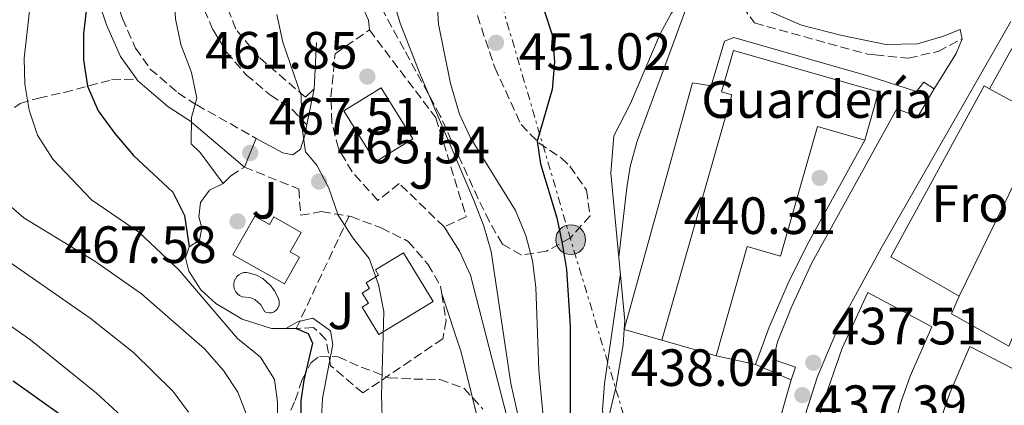
# Model space of a CAD drawing. Units: metres. Extents: x 576800 to 580245, y 4724231 to 4726583.
# Drawn here: x 578548 to 578736, y 4724990 to 4725064 of the extents above; entities that cross this region are included whole.
import ezdxf
from ezdxf.enums import TextEntityAlignment as Align

# ---------------------------------------------------------------- set-up
doc = ezdxf.new("R2010")
doc.units = ezdxf.units.M
doc.header["$MEASUREMENT"] = 0
doc.linetypes.add('DGN Style 3', pattern=[2.435890702152634, 1.739921930109024, -0.6959687720436097])
doc.linetypes.add('DGN Style 7', pattern=[3.4798438602180486, 1.565929737098122, -0.6959687720436097, 0.5219765790327072, -0.6959687720436097])
for name, color, linetype, lineweight in [('Camino', 7, 'DGN Style 3', 0), ('Cauce permanente', 151, 'Continuous', 13), ('construcción singular', 1, 'Continuous', 0), ('Cota de punto acotado terreno', 7, 'Continuous', 0), ('Curva de nivel directora', 30, 'Continuous', 30), ('Curva de nivel intermedia', 30, 'Continuous', 0), ('destino de construcciones', 7, 'Continuous', 0), ('Edificio', 1, 'Continuous', 13), ('Línea  de muro-pared o tapia', 1, 'Continuous', 13), ('Línea de asfalto', 7, 'Continuous', 13), ('Línea de bordillo', 7, 'Continuous', 13), ('Línea de muro de contención', 1, 'Continuous', 13), ('Línea de pavimento', 1, 'Continuous', 0), ('Línea de pista sin pavimentar', 7, 'Continuous', 0), ('Línea eléctrica', 6, 'DGN Style 7', 0), ('Margen derecho', 7, 'Continuous', 0), ('Piscina', 1, 'Continuous', 0), ('Poste tendido eléctrico', 7, 'Continuous', 0), ('Punto acotado terreno (símbolo)', 7, 'Continuous', 0), ('Senda', 7, 'DGN Style 3', 0), ('Seto', 92, 'DGN Style 3', 0), ('Zona ajardinada', 92, 'Continuous', 0), ('Zona arbolada', 92, 'DGN Style 3', 0)]:
    doc.layers.add(name, color=color, linetype=linetype, lineweight=lineweight)
doc.styles.add('Style-Arial', font='arial.ttf')

# ---------------------------------------------------------------- blocks, each defined once
blk = doc.blocks.new('5PATER')
at = {"layer": 'Cauce permanente', "linetype": 'Continuous', "lineweight": 0}
h = blk.add_hatch(color=51, dxfattribs=at)
edge = h.paths.add_edge_path()
edge.add_ellipse((0, 0), major_axis=(-0.1095731443231308, -0.1110710700762829), ratio=0.9994222409660317, start_angle=0, end_angle=360)
blk = doc.blocks.new('5PELE')
at = {"layer": 'construcción singular', "linetype": 'Continuous', "lineweight": 0}
h = blk.add_hatch(color=9, dxfattribs=at)
edge = h.paths.add_edge_path()
edge.add_arc((-2.000000476837158e-05, 0), 0.2850000000000001, 0, 360)
at = {"layer": 'construcción singular', "color": 252, "linetype": 'Continuous', "lineweight": 0}
blk.add_circle((-2.000000476837158e-05, 0), 0.2850000000000001, dxfattribs=at)

msp = doc.modelspace()

# ---------------------------------------------------------------- linework, layer by layer
at = {"layer": 'Camino', "color": 7, "linetype": 'DGN Style 3', "lineweight": 0}
for points in [[(578542.6099999994, 4725127.180000002, 475.7100000000065), (578551.2800000019, 4725121.540000002, 475.1000000000058), (578557.8299999987, 4725116.460000002, 474.7700000000041), (578563.1399999994, 4725111.26, 474.2400000000054), (578568.6799999982, 4725104.580000001, 473.3399999999967), (578573.2100000011, 4725097.779999999, 472.4700000000012), (578575.5200000001, 4725093.380000001, 471.7799999999988), (578581.4999999992, 4725070.670000002, 469.449999999997), (578582.3500000008, 4725067.990000002, 469.1000000000058), (578584.9999999995, 4725061.880000001, 468.1900000000023), (578587.5499999998, 4725057.640000001, 467.4600000000065), (578591.3099999973, 4725053.320000002, 466.6300000000047), (578595.9499999997, 4725049.380000002, 466.0299999999989), (578600.1400000006, 4725046.67, 465.5899999999966), (578602.9300000002, 4725043.720000002, 465.1699999999984)], [(578545.5399999997, 4725095.689999999, 480.8999999999942), (578548.6000000018, 4725098.33, 480.0399999999936), (578552.0199999994, 4725099.310000001, 479.6999999999971), (578555.379999999, 4725098.470000001, 479.6399999999994), (578558.6900000015, 4725095.660000001, 479.2100000000065), (578560.73, 4725091.140000002, 478.5800000000018), (578563.1900000009, 4725082.990000002, 477.2500000000001), (578564.940000001, 4725073.270000001, 475.679999999993), (578566.3799999983, 4725067.970000002, 474.6600000000035), (578567.6700000024, 4725064.050000001, 473.8600000000006), (578570.1800000003, 4725058.410000001, 472.7899999999936), (578572.9999999988, 4725054.41, 471.7599999999947), (578578.2899999995, 4725049.870000001, 470.5500000000029), (578581.859999999, 4725047.550000001, 469.8300000000018), (578593.2299999995, 4725041.16, 467.5099999999947)]]:
    msp.add_polyline3d(points, dxfattribs=at)
at = {"layer": 'Curva de nivel directora', "color": 30, "linetype": 'Continuous', "lineweight": 30, "flags": 128}
for points, elevation in [([(578636.659999999, 4725111.970000001), (578638.3899999991, 4725100.050000001), (578639.7100000001, 4725084.710000001), (578640.7299999993, 4725079.560000001), (578642.8999999998, 4725074.710000001), (578645.7699999998, 4725070.390000002), (578648.159999999, 4725066), (578649.8399999999, 4725060.760000001), (578650.249999999, 4725055.77), (578649.7799999996, 4725050.480000001), (578646.9499999998, 4725040.61), (578647.5600000002, 4725036.29), (578650.6800000003, 4725025.970000003), (578651.7399999998, 4725021.060000001), (578652.5600000002, 4725016.12), (578653.2499999986, 4725005.25), (578653.2399999996, 4724979.109999999)], 450), ([(578560.7700000001, 4725065.500000002), (578560.2599999983, 4725061.160000001), (578560.2099999991, 4725056.160000001), (578561.0199999983, 4725051.150000001), (578563.0599999991, 4725046.439999999), (578566.2399999996, 4725042.080000001), (578569.76, 4725037.890000001), (578577.2900000004, 4725030.869999999), (578579.5099999999, 4725026.390000001), (578580.4499999987, 4725020.4)], 475), ([(578600.8800000005, 4725004.789999999), (578603.1400000004, 4725003.859999999), (578603.9899999996, 4725002.010000002), (578602.3400000001, 4724994.939999999), (578601.75, 4724990.980000001), (578601.7999999991, 4724980.529999999)], 475), ([(578546.8000000003, 4724994.82), (578556.1199999988, 4724988.180000001)], 500.0000000000003)]:
    msp.add_lwpolyline(points, dxfattribs=dict(at, elevation=elevation))
at = {"layer": 'Curva de nivel intermedia', "color": 30, "linetype": 'Continuous', "lineweight": 0, "flags": 128}
for points, elevation in [([(578618.600000001, 4725180.789999997), (578612.860000001, 4725171.960000001), (578610.6399999993, 4725167.050000001), (578604.1799999997, 4725136.23), (578604.800000001, 4725130.960000001), (578606.3900000004, 4725125.500000001), (578608.4300000009, 4725120.930000001), (578614.7099999995, 4725112.670000001), (578617.5599999994, 4725108.02), (578619.8200000013, 4725103.130000001), (578626.3400000014, 4725083.32), (578627.1000000014, 4725078.369999999), (578628.0800000004, 4725062.96), (578630.3600000005, 4725051.61), (578632.0800000014, 4725045.779999998), (578634.1800000002, 4725041.25), (578642.8200000015, 4725027.4), (578644.7800000017, 4725022.579999999), (578646.0600000002, 4725017.74), (578646.6799999994, 4725012.710000001), (578647.2800000006, 4724996.859999999), (578648.2599999997, 4724986.05)], 455), ([(578544.9900000021, 4725139.41), (578554.3600000018, 4725133.199999998), (578562.4700000011, 4725126.279999998), (578570.110000001, 4725118.539999999), (578573.6000000001, 4725114.359999998), (578579.0000000002, 4725105.599999999), (578581.990000001, 4725095.350000001), (578584.13, 4725085.31), (578582.9900000001, 4725082.08), (578580.6299999999, 4725080.909999998), (578577.6300000001, 4725077.489999998), (578577.1699999997, 4725074.349999999), (578577.8200000001, 4725063.98), (578578.8200000015, 4725059.08), (578580.86, 4725053.730000001), (578581.9200000018, 4725048.829999999), (578580.8800000001, 4725045.140000002), (578580.7900000006, 4725040.13), (578582.5099999995, 4725038.449999999), (578586.9500000009, 4725032.52)], 470), ([(578547.3099999999, 4725097.930000001), (578549.9000000005, 4725095.369999998), (578552.7900000005, 4725091.289999999), (578553.4900000002, 4725087.300000002), (578552.7800000017, 4725082.349999998), (578550.5800000001, 4725071.779999998), (578548.8600000012, 4725056.51), (578549.0399999999, 4725051.509999999), (578549.8700000015, 4725046.569999999), (578551.4200000004, 4725041.76), (578554.3799999999, 4725037.15), (578561.7800000005, 4725029.430000001), (578570.7999999995, 4725023.25), (578578.4800000017, 4725016.02), (578589.650000001, 4725002.930000001), (578594.0499999998, 4724999.359999998), (578596.7499999999, 4724995.08), (578597.2900000007, 4724990.75), (578597.3400000001, 4724980.52)], 480), ([(578531.9600000009, 4725085.529999998), (578526.6700000003, 4725070.740000002), (578522.3300000017, 4725055.59), (578521.1500000015, 4725050.57), (578521.3400000016, 4725045.57), (578523.4000000001, 4725042.539999999), (578525.7400000005, 4725037.81), (578528.8000000004, 4725033.849999999), (578536.0500000013, 4725025.99), (578543.6599999998, 4725019.15), (578561.5300000003, 4725006.77), (578569.8000000003, 4725000.21), (578577.3399999996, 4724992.810000001), (578580.3300000002, 4724988.800000002)], 490.0000000000001), ([(578616.3800000014, 4725077.949999999), (578620.7600000001, 4725063.15), (578624.6300000015, 4725053.239999999), (578634.890000001, 4725029.17), (578636.7700000008, 4725024.350000001), (578638.1299999999, 4725019.539999999), (578641.9299999997, 4724994.329999999), (578644.1700000014, 4724984.140000001)], 460.0000000000001), ([(578676.1900000004, 4725068.11), (578666.0300000015, 4725040.65), (578664.7400000019, 4725035.800000001), (578664.0600000002, 4725031.720000002), (578662.5300000012, 4725018.539999999)], 445), ([(578597.2100000003, 4725064.810000001), (578598.3300000001, 4725059.539999999), (578601.8200000015, 4725049.359999999), (578601.930000001, 4725043.529999999), (578602.6799999998, 4725038.59), (578604.8400000012, 4725036.050000001), (578607.1500000001, 4725031.609999999), (578608.9100000014, 4725026.490000002), (578611.690000002, 4725022.140000002), (578614.8300000002, 4725018.17), (578616.6400000007, 4725013.199999998), (578617.6399999999, 4725008.06), (578617.2100000007, 4724992), (578617.4800000011, 4724981.850000001)], 465.0000000000001), ([(578544.9900000021, 4725029.279999998), (578548.8200000009, 4725025.99), (578562.3799999994, 4725017.689999999), (578571.3400000003, 4725011.460000002), (578583.3700000001, 4725000.939999999), (578586.9599999997, 4724996.819999998), (578589.7500000015, 4724992.67), (578591.6100000012, 4724987.710000001)], 485.0000000000001), ([(578662.8399999997, 4725015.269999998), (578659.82, 4724994.289999999), (578659.410000001, 4724989.289999999), (578660.03, 4724983.689999999), (578661.36, 4724976.689999999), (578661.0700000017, 4724968.62), (578661.2400000015, 4724963.630000001), (578662.2300000017, 4724955.2), (578665.0999999995, 4724945.990000002), (578668.230000001, 4724938.430000001), (578669.3100000005, 4724933.42), (578668.8500000001, 4724929.779999999), (578663.8900000004, 4724916.390000001), (578662.7999999995, 4724911.490000002), (578661.0899999995, 4724890.289999999), (578661.8899999998, 4724883.92)], 445), ([(578537.530000001, 4725011.430000001), (578550.1799999998, 4725002.57), (578562.7000000014, 4724992.429999999), (578570.6100000016, 4724985.189999999)], 495), ([(578598.9300000013, 4725004.81), (578601.1399999998, 4725006.119999999), (578604.040000001, 4725006.77), (578607.4500000019, 4725004.369999999), (578607.8699999999, 4725001.77), (578605.9100000019, 4724991.499999999), (578605.6300000002, 4724986.409999999)], 470)]:
    msp.add_lwpolyline(points, dxfattribs=dict(at, elevation=elevation))
at = {"layer": 'Edificio', "color": 1, "linetype": 'Continuous', "lineweight": 13, "elevation": 467.3399999999965, "flags": 128}
msp.add_lwpolyline([(578623.1699999999, 4725041.039999999), (578616.0300000003, 4725036.65), (578610.0099999999, 4725046.42), (578617.1500000004, 4725050.82), (578623.1699999999, 4725041.039999999)], close=True, dxfattribs=at)
at = {"layer": 'Edificio', "color": 51, "linetype": 'Continuous', "lineweight": 13, "elevation": 467.3399999999965, "flags": 128}
msp.add_lwpolyline([(578616.0300000003, 4725036.65), (578610.0099999999, 4725046.42), (578617.1500000004, 4725050.82), (578623.1699999999, 4725041.039999999), (578616.0300000003, 4725036.65)], dxfattribs=at)
at = {"layer": 'Edificio', "color": 51, "linetype": 'Continuous', "lineweight": 13, "extrusion": (0.02944799362692126, -0.008400024211451824, 0.9995310176600805), "elevation": -22204.85074511917, "flags": 128}
msp.add_lwpolyline([(4702551.556695667, 739273.7301343229), (4702551.552826155, 739271.117686233), (4702541.965057905, 739271.1176862329)], dxfattribs=at)
at = {"layer": 'Edificio', "color": 51, "linetype": 'Continuous', "lineweight": 13, "extrusion": (0.001439742274273317, -0.0007878851547355668, 0.9999986531886764), "elevation": -2440.440849820122, "flags": 128}
msp.add_lwpolyline([(578732.173551622, 4725050.1337813), (578742.8635693378, 4725044.283779485)], dxfattribs=at)
at = {"layer": 'Edificio', "color": 51, "linetype": 'Continuous', "lineweight": 13, "extrusion": (-0.1279320943175809, -0.2618343530307335, 0.9565961273267287), "elevation": -1310789.361718691, "flags": 128}
msp.add_lwpolyline([(-1554301.326292138, 4304296.850573014), (-1554301.326292137, 4304257.559792925)], dxfattribs=at)
at = {"layer": 'Edificio', "color": 51, "linetype": 'Continuous', "lineweight": 13, "extrusion": (0.032013616954065, -0.009151149410275375, 0.9994455386833188), "elevation": -24270.26661246977, "flags": 128}
msp.add_lwpolyline([(4702081.905342875, 741842.364755239), (4702081.905342875, 741853.1769058121)], dxfattribs=at)
at = {"layer": 'Edificio', "color": 1, "linetype": 'Continuous', "lineweight": 13}
for points in [[(578712.1699999999, 4725050.050000001, 443.9799999999959), (578709.54, 4725040.83, 443.9799999999959), (578700.5199999996, 4725043.41, 443.9799999999959), (578693.4600000001, 4725018.67, 443.9600000000065), (578687.0999999996, 4725020.480000001, 443.9199999999983), (578681.1500000004, 4724999.609999999, 443.4799999999959), (578670.7599999999, 4725002.58, 443.8399999999965), (578684.1299999999, 4725049.460000001, 444.1699999999983), (578682.1600000003, 4725050.02, 444.9199999999983), (578684.4299999997, 4725057.970000001, 444.9199999999983), (578709.6600000003, 4725050.77, 444.0599999999977)], [(578744.1100000005, 4725044.74, 449.1100000000006), (578727.6100000005, 4725010.970000001, 437.6600000000035), (578714.5099999999, 4725018.5, 449.1300000000047), (578732.3700000001, 4725051.17, 449.1300000000047), (578733.4199999999, 4725050.59, 449.1300000000047)], [(578727.6100000005, 4725010.970000001, 448.9400000000023), (578744.1100000005, 4725044.74, 449.1100000000006), (578745.9500000002, 4725048.100000001, 448.3000000000029), (578760.5, 4725045.220000001, 446.6600000000035), (578760.5099999999, 4725046.99, 443.9600000000065), (578764.25, 4725046.529999999, 443.8800000000047), (578763.8899999997, 4725045.869999999, 444.0399999999936), (578755.3499999996, 4725030.01, 447.7799999999989), (578753.8799999999, 4725023.180000001, 447.7799999999989), (578751.79, 4725016.5, 447.7799999999989), (578749.8300000001, 4725011.640000001, 447.7799999999989), (578745, 4725002.08, 447.7799999999989), (578738.5800000001, 4725004.869999999, 447.7799999999989), (578737.0899999999, 4725001.430000001, 448.7400000000052), (578726.0999999996, 4725007.59, 448.9400000000023)], [(578592.9600000001, 4725026.300000001, 471.1000000000058), (578595.7800000003, 4725024.710000001, 471.1900000000023), (578596.5899999999, 4725026.140000001, 471.1900000000023), (578601.8300000001, 4725023.189999999, 470.9600000000065), (578599.7300000004, 4725019.449999999, 470.9600000000065), (578601.5199999996, 4725018.439999999, 471.1000000000058), (578598.6699999999, 4725013.359999999, 471.1000000000058), (578588.7999999998, 4725018.91, 471.1000000000058)], [(578627.0300000003, 4725010, 468.9400000000023), (578616.6600000003, 4725003.689999999, 468.0099999999948), (578613.4900000002, 4725008.890000001, 468.4199999999983), (578614.7100000001, 4725009.630000001, 468.4400000000023), (578613.5099999999, 4725011.600000001, 468.5), (578614.9100000003, 4725012.449999999, 468.8399999999965), (578614.2300000004, 4725013.57, 468.8399999999965), (578616.6299999999, 4725015.039999999, 468.8600000000006), (578616.0499999998, 4725016, 469.2799999999989), (578621.4000000004, 4725019.26, 469.2799999999989)], [(578711.3899999997, 4724921.59, 453.3600000000006), (578697.5800000001, 4724921.42, 453.3600000000006), (578696.5599999996, 4724955.439999999, 453.6100000000006), (578697.0499999998, 4724967.109999999, 453.6100000000006), (578697.7300000004, 4724972.92, 453.6100000000006), (578699.9100000003, 4724984.390000001, 453.6100000000006), (578701.4199999999, 4724990.029999999, 453.6100000000006), (578705.2599999999, 4725001.07, 453.6100000000006), (578710.1500000004, 4725011.680000001, 453.6100000000006), (578722.3700000001, 4725005.130000001, 453.6100000000006), (578718.2100000001, 4724995.710000001, 453.6100000000006), (578716.4800000004, 4724990.859999999, 453.6100000000006), (578713.7300000004, 4724980.930000001, 453.6100000000006), (578711.9500000002, 4724970.789999999, 453.6100000000006), (578711.1500000004, 4724960.52, 453.6100000000006)], [(578733.7000000002, 4724922.27, 450.8999999999942), (578719.9900000002, 4724922.189999999, 451.6699999999983), (578718.9800000004, 4724954.460000001, 452.0500000000029), (578719.0599999996, 4724959.32, 452.0599999999977), (578719.9000000004, 4724968.99, 452.0500000000029), (578721.6100000005, 4724978.539999999, 452.0299999999989), (578724.1900000004, 4724987.9, 451.9799999999959), (578725.79, 4724992.480000001, 451.9499999999971), (578729.6200000001, 4725001.4, 451.8699999999953), (578741.9800000004, 4724995, 451.5299999999989), (578740.2100000001, 4724991.17, 451.5299999999989), (578737.2599999999, 4724983.289999999, 451.5299999999989), (578735.0899999999, 4724975.16, 451.5299999999989), (578733.7400000002, 4724966.850000001, 451.5200000000041), (578733.2199999997, 4724958.449999999, 451.5099999999948), (578733.54, 4724950.039999999, 451.5)]]:
    msp.add_polyline3d(points, close=True, dxfattribs=at)
at = {"layer": 'Edificio', "color": 51, "linetype": 'Continuous', "lineweight": 13}
for points in [[(578670.7599999999, 4725002.58, 443.8399999999965), (578684.1299999999, 4725049.460000001, 444.1699999999983), (578682.1600000003, 4725050.02, 444.9199999999983), (578684.4299999997, 4725057.970000001, 444.9199999999983), (578709.6600000003, 4725050.77, 444.0599999999977)], [(578727.6100000005, 4725010.970000001, 448.9400000000023), (578714.5099999999, 4725018.5, 449.1300000000047), (578732.3700000001, 4725051.17, 449.1300000000047), (578733.4199999999, 4725050.59, 449.1300000000047)], [(578763.8899999997, 4725045.869999999, 444.0399999999936), (578755.3499999996, 4725030.01, 447.7799999999989), (578753.8799999999, 4725023.180000001, 447.7799999999989), (578751.79, 4725016.5, 447.7799999999989), (578749.8300000001, 4725011.640000001, 447.7799999999989), (578745, 4725002.08, 447.7799999999989), (578738.5800000001, 4725004.869999999, 447.7799999999989), (578737.0899999999, 4725001.430000001, 448.7400000000052), (578726.0999999996, 4725007.59, 448.9400000000023), (578727.6100000005, 4725010.970000001, 448.9400000000023)], [(578709.54, 4725040.83, 443.9799999999959), (578700.5199999996, 4725043.41, 443.9799999999959), (578693.4600000001, 4725018.67, 443.9600000000065), (578687.0999999996, 4725020.480000001, 443.9199999999983), (578681.1500000004, 4724999.609999999, 443.4799999999959)], [(578595.7800000003, 4725024.710000001, 471.1900000000023), (578596.5899999999, 4725026.140000001, 471.1900000000023), (578601.8300000001, 4725023.189999999, 470.9600000000065), (578599.7300000004, 4725019.449999999, 470.9600000000065), (578601.5199999996, 4725018.439999999, 471.1000000000058), (578598.6699999999, 4725013.359999999, 471.1000000000058), (578588.7999999998, 4725018.91, 471.1000000000058), (578592.9600000001, 4725026.300000001, 471.1000000000058), (578595.7800000003, 4725024.710000001, 471.1900000000023)], [(578616.6600000003, 4725003.689999999, 468.0099999999948), (578613.4900000002, 4725008.890000001, 468.4199999999983), (578614.7100000001, 4725009.630000001, 468.4400000000023), (578613.5099999999, 4725011.600000001, 468.5), (578614.9100000003, 4725012.449999999, 468.8399999999965), (578614.2300000004, 4725013.57, 468.8399999999965), (578616.6299999999, 4725015.039999999, 468.8600000000006), (578616.0499999998, 4725016, 469.2799999999989), (578621.4000000004, 4725019.26, 469.2799999999989), (578627.0300000003, 4725010, 468.9400000000023), (578616.6600000003, 4725003.689999999, 468.0099999999948)], [(578697.5800000001, 4724921.42, 453.3600000000006), (578696.5599999996, 4724955.439999999, 453.6100000000006), (578697.0499999998, 4724967.109999999, 453.6100000000006), (578697.7300000004, 4724972.92, 453.6100000000006), (578699.9100000003, 4724984.390000001, 453.6100000000006), (578701.4199999999, 4724990.029999999, 453.6100000000006), (578705.2599999999, 4725001.07, 453.6100000000006), (578710.1500000004, 4725011.680000001, 453.6100000000006), (578722.3700000001, 4725005.130000001, 453.6100000000006), (578718.2100000001, 4724995.710000001, 453.6100000000006), (578716.4800000004, 4724990.859999999, 453.6100000000006), (578713.7300000004, 4724980.930000001, 453.6100000000006), (578711.9500000002, 4724970.789999999, 453.6100000000006), (578711.1500000004, 4724960.52, 453.6100000000006), (578711.3899999997, 4724921.59, 453.3600000000006), (578697.5800000001, 4724921.42, 453.3600000000006)], [(578719.9900000002, 4724922.189999999, 451.6699999999983), (578718.9800000004, 4724954.460000001, 452.0500000000029), (578719.0599999996, 4724959.32, 452.0599999999977), (578719.9000000004, 4724968.99, 452.0500000000029), (578721.6100000005, 4724978.539999999, 452.0299999999989), (578724.1900000004, 4724987.9, 451.9799999999959), (578725.79, 4724992.480000001, 451.9499999999971), (578729.6200000001, 4725001.4, 451.8699999999953), (578741.9800000004, 4724995, 451.5299999999989), (578740.2100000001, 4724991.17, 451.5299999999989), (578737.2599999999, 4724983.289999999, 451.5299999999989), (578735.0899999999, 4724975.16, 451.5299999999989), (578733.7400000002, 4724966.850000001, 451.5200000000041), (578733.2199999997, 4724958.449999999, 451.5099999999948), (578733.54, 4724950.039999999, 451.5), (578733.7000000002, 4724922.27, 450.8999999999942), (578719.9900000002, 4724922.189999999, 451.6699999999983)]]:
    msp.add_polyline3d(points, dxfattribs=at)
at = {"layer": 'Línea  de muro-pared o tapia', "color": 1, "linetype": 'Continuous', "lineweight": 13, "extrusion": (0.004136122357376937, 0.0796653132449367, 0.9968130869713895), "elevation": 379280.8990864974, "flags": 128}
msp.add_lwpolyline([(-332837.3759722578, -4733533.149640583), (-332837.3759722578, -4733524.249342835)], dxfattribs=at)
at = {"layer": 'Línea  de muro-pared o tapia', "color": 1, "linetype": 'Continuous', "lineweight": 13, "extrusion": (0.2978969592489796, 0.274981808206483, 0.9141347859181952), "elevation": 1472093.938758153, "flags": 128}
msp.add_lwpolyline([(3079527.676181899, -3318182.524436207), (3079527.676181899, -3318180.00846721)], dxfattribs=at)
at = {"layer": 'Línea de asfalto', "color": 7, "linetype": 'Continuous', "lineweight": 13, "extrusion": (0.4159499249803056, -0.3408971258448512, 0.8430746168042293), "elevation": -1369664.760782658, "flags": 128}
msp.add_lwpolyline([(4021362.658092304, 2147971.348855528), (4021359.744503077, 2147970.326164062), (4021351.891083408, 2147969.117528694)], dxfattribs=at)
at = {"layer": 'Línea de asfalto', "color": 7, "linetype": 'Continuous', "lineweight": 13}
msp.add_polyline3d([(578695.5000000001, 4724995.000000002, 438.0700000000071), (578693.3000000007, 4724987.400000002, 437.9900000000052), (578691.0900000001, 4724978.230000001, 437.7700000000042), (578689.7899999993, 4724968.310000001, 437.679999999993), (578689.3599999979, 4724956.730000001, 437.5599999999978), (578689.6000000016, 4724924.740000002, 437.6300000000048), (578689.55, 4724920.4, 438.1000000000057), (578689.4499999996, 4724916.970000002, 438.9700000000012)], dxfattribs=at)
at = {"layer": 'Línea de bordillo', "color": 7, "linetype": 'Continuous', "lineweight": 13, "extrusion": (0.0135453269317945, -0.00580514011386832, 0.9998914063369927), "elevation": -19152.61584249492, "flags": 128}
msp.add_lwpolyline([(578636.4735404856, 4724963.43186332), (578629.6126798472, 4724966.371912859)], dxfattribs=at)
at = {"layer": 'Línea de bordillo', "color": 7, "linetype": 'Continuous', "lineweight": 13}
for points in [[(578690.2899999977, 4725065.930000001, 443.6199999999955), (578697.4800000006, 4725062.770000001, 443.3699999999956), (578704.9299999982, 4725060.859999999, 443.0099999999948), (578713.5699999994, 4725059.12, 442.800000000003), (578719.6400000001, 4725059.189999999, 442.6600000000035), (578724.4300000002, 4725060.600000001, 442.3800000000048), (578727.8000000007, 4725061.980000001, 442.1100000000007), (578728.1700000018, 4725060.170000001, 442.1100000000007)], [(578698.1299999988, 4724917.51, 437.5500000000029), (578697.6799999995, 4724917.560000001, 437.5500000000029), (578697.239999997, 4724917.690000001, 437.5500000000029), (578696.839999999, 4724917.900000001, 437.5500000000029), (578696.469999998, 4724918.160000001, 437.5500000000029), (578696.1599999996, 4724918.490000002, 437.5500000000029), (578695.899999998, 4724918.869999999, 437.5500000000029), (578695.7199999993, 4724919.28, 437.5399999999936), (578695.6000000008, 4724919.720000001, 437.5399999999936), (578694.1799999992, 4724960.58, 437.3399999999965), (578695.0599999976, 4724973.020000001, 437.3399999999965), (578696.9899999988, 4724983.66, 437.3800000000046), (578698.4699999985, 4724989.300000002, 437.4199999999984), (578700.5300000015, 4724995.620000001, 437.4700000000011), (578704.7100000014, 4725005.600000001, 437.5899999999965), (578712.7100000011, 4725020.17, 438.0700000000071), (578737.479999999, 4725063.500000001, 441.6699999999983)], [(578710.3299999983, 4725053.040000003, 440.949999999997), (578719.4200000011, 4725050.11, 440.949999999997), (578720.8200000003, 4725051.9, 440.949999999997), (578722.8000000007, 4725050.650000001, 440.9100000000035)], [(578722.8000000007, 4725050.650000001, 440.9100000000035), (578719.7099999995, 4725045.240000002, 440.4199999999983), (578715.6599999992, 4725046.830000001, 440.2299999999959), (578699.4600000009, 4725017.350000001, 438.6799999999931), (578695.4699999989, 4725008.770000001, 438.5099999999948), (578692.8700000016, 4725002.26, 438.4199999999984), (578692.0300000012, 4724998.900000002, 438.2599999999949), (578696.309999997, 4724997.449999999, 438.1000000000057), (578695.5000000001, 4724995.000000002, 438.0700000000071)]]:
    msp.add_polyline3d(points, dxfattribs=at)
at = {"layer": 'Línea de muro de contención', "color": 1, "linetype": 'Continuous', "lineweight": 13, "elevation": 440.8899999999995, "flags": 128}
msp.add_lwpolyline([(578670.7599999999, 4725002.58), (578663.5800000001, 4725004.640000001)], dxfattribs=at)
at = {"layer": 'Línea de muro de contención', "color": 1, "linetype": 'Continuous', "lineweight": 13, "extrusion": (0.01907462227331328, -0.004252953164175957, 0.9998090173500708), "elevation": -8616.381870475547, "flags": 128}
msp.add_lwpolyline([(4737690.706666908, 463363.688777981), (4737690.706666909, 463356.0133952551)], dxfattribs=at)
at = {"layer": 'Línea de muro de contención', "color": 1, "linetype": 'Continuous', "lineweight": 13}
for points in [[(578663.5800000001, 4725004.640000001, 443.3899999999995), (578663.7000000002, 4725006.279999999, 443.3800000000047), (578661, 4725034.529999999, 446.8000000000029), (578661.5700000003, 4725041.65, 448.8500000000058), (578664.75, 4725047.83, 448.8500000000058), (578670.4600000001, 4725061.140000001, 448.8500000000058), (578672.54, 4725065.050000001, 448.8500000000058), (578674.6799999997, 4725067.680000001, 448.5800000000018), (578677.3499999996, 4725068.449999999, 447.4499999999971), (578683.3300000001, 4725070.33, 445.9400000000023)], [(578663.5800000001, 4725004.640000001, 440.8899999999995), (578676.6200000001, 4725051.74, 441.5500000000029), (578680.1699999999, 4725051.189999999, 441.5200000000041), (578682.7199999997, 4725059.699999999, 441.3300000000018), (578684.5300000003, 4725060.449999999, 441.3300000000018), (578710.3300000001, 4725053.039999999, 440.9499999999971)], [(578688.6399999997, 4724997.939999999, 440.6300000000047), (578691.2699999996, 4725005.07, 440.5899999999965), (578694.8799999999, 4725013.460000001, 440.5500000000029), (578698.5599999996, 4725020.84, 440.4700000000012), (578709.54, 4725040.83, 440.4400000000023)], [(578600.8799999999, 4725004.789999999, 474.6399999999995), (578596.1399999997, 4725004.84, 476.0299999999989), (578590.5599999996, 4725006.59, 477.1300000000047), (578585.5300000003, 4725009.600000001, 477.320000000007), (578582.6600000003, 4725012.220000001, 477.2599999999948), (578580.3499999996, 4725015.76, 476.679999999993), (578579.7199999997, 4725018.33, 475.8099999999977), (578580.4500000002, 4725020.4, 475.6300000000047), (578582.3799999999, 4725021.730000001, 475.1900000000023), (578582.8600000005, 4725024.08, 474.8000000000029), (578582.29, 4725026.17, 474.3600000000006), (578582.6200000001, 4725028.9, 473.7299999999959), (578584.3399999999, 4725031.230000001, 472.9600000000065), (578586.9500000002, 4725032.52, 471.320000000007), (578588.4000000004, 4725033.99, 470.1900000000023)], [(578685.1900000004, 4724922.279999999, 440.9100000000035), (578683.1100000005, 4724925.880000001, 440.9400000000023), (578679.6699999999, 4724930.59, 441.1100000000006), (578676.1900000004, 4724934.970000001, 440.8600000000006), (578673.4000000004, 4724938.59, 440.1900000000023), (578671.3700000001, 4724942.189999999, 439.9100000000035), (578670.9199999999, 4724945.430000001, 439.8800000000047), (578668.7400000002, 4724951.600000001, 439.8399999999965), (578668.5700000003, 4724955.609999999, 439.7700000000041), (578668.0099999999, 4724959.76, 439.7299999999959), (578667.1299999999, 4724963.140000001, 439.5500000000029), (578666.5199999996, 4724969.869999999, 439.6900000000023), (578664.9800000004, 4724972.850000001, 440.1699999999983), (578663.5, 4724975.49, 441.1900000000023), (578663.2199999997, 4724977.210000001, 442.7400000000052), (578665, 4724979.01, 442.7700000000041), (578663.7800000003, 4724982.720000001, 443.1600000000035), (578661.4199999999, 4724984.01, 443.6000000000058), (578660.4900000002, 4724987.430000001, 443.7400000000052), (578661.9500000002, 4724993.529999999, 443.6199999999953), (578663.3600000005, 4725001.689999999, 443.4100000000035), (578663.5800000001, 4725004.640000001, 443.3899999999995)]]:
    msp.add_polyline3d(points, dxfattribs=at)
at = {"layer": 'Línea de pavimento', "color": 1, "linetype": 'Continuous', "lineweight": 0}
msp.add_polyline3d([(578733.4199999999, 4725050.59, 440.8099999999977), (578739.1799999997, 4725061.08, 441.6600000000035), (578739.7100000001, 4725061.65, 441.6600000000035), (578740.3799999999, 4725062.060000001, 441.6600000000035), (578741.1299999999, 4725062.26, 441.6600000000035), (578741.9100000003, 4725062.25, 441.6600000000035), (578767.4000000004, 4725048.15, 439.6600000000035), (578768.0300000003, 4725045.630000001, 439.2899999999936), (578763.8899999997, 4725045.869999999, 439.2899999999936)], dxfattribs=at)
at = {"layer": 'Línea de pista sin pavimentar', "color": 7, "linetype": 'Continuous', "lineweight": 0, "extrusion": (0.02995097524688176, 0.148677502970809, 0.9884320609895887), "elevation": 720297.2126935166, "flags": 128}
msp.add_lwpolyline([(365903.0342166986, -4691279.848595276), (365903.0342166987, -4691286.969585375)], dxfattribs=at)
at = {"layer": 'Línea de pista sin pavimentar', "color": 7, "linetype": 'Continuous', "lineweight": 0, "elevation": 467.5099999999946, "flags": 128}
msp.add_lwpolyline([(578590.9999999988, 4725035.660000003), (578592.1000000007, 4725038.380000002), (578593.2299999995, 4725041.16)], dxfattribs=at)
at = {"layer": 'Línea de pista sin pavimentar', "color": 7, "linetype": 'Continuous', "lineweight": 0}
for points in [[(578614.8799999994, 4725061.869999999, 462.3300000000019), (578614.6999999983, 4725063.730000001, 462.3399999999965), (578612.2499999986, 4725069.130000002, 462.3399999999965), (578611.1199999999, 4725072.790000003, 462.279999999999), (578610.6700000007, 4725076.560000001, 462.0800000000017), (578611.4200000016, 4725089.190000001, 461.7799999999989), (578611.0599999973, 4725093.15, 461.5599999999978), (578609.0100000021, 4725097.99, 461.5099999999949)], [(578593.2299999995, 4725041.16, 467.5099999999947), (578598.3099999978, 4725038.390000001, 466.6300000000047), (578600.23, 4725037.990000002, 466.2200000000012), (578601.6900000018, 4725039.080000003, 465.9600000000065), (578602.539999999, 4725041.770000001, 465.4700000000012), (578602.9300000002, 4725043.720000002, 465.1699999999984)], [(578629.1399999999, 4725024.24, 462.9100000000037), (578632.1000000016, 4725019.570000002, 462.9100000000037), (578634.1999999981, 4725015.02, 462.8699999999953), (578643.5100000021, 4724978.820000002, 460.7200000000013), (578644.3500000003, 4724973.890000001, 460.5299999999989), (578644.5699999994, 4724967.5, 460.0299999999989), (578643.9899999981, 4724962.320000002, 459.6399999999995), (578642.3599999987, 4724955.780000002, 459.1399999999994), (578638.399999998, 4724943.350000001, 457.6300000000047)], [(578636.8999999982, 4724958.000000001, 459.0399999999937), (578637.2100000011, 4724958.820000002, 459.1199999999953), (578637.9599999998, 4724961.350000001, 459.3500000000058), (578638.7100000009, 4724966.290000001, 459.7299999999959), (578638.6399999994, 4724973.100000001, 460.1199999999953), (578636.5499999995, 4724983.58, 460.8000000000029), (578632.4300000002, 4725000.300000002, 461.8699999999953), (578628.7199999974, 4725011.45, 462.4199999999984)]]:
    msp.add_polyline3d(points, dxfattribs=at)
at = {"layer": 'Línea eléctrica', "color": 6, "linetype": 'DGN Style 7', "lineweight": 0}
msp.add_polyline3d([(578683.5699999993, 4724921.67, 441), (578653.3500000018, 4725021.790000002, 449.320000000007), (578625.9200000018, 4725115.290000002, 452.1300000000047), (578585.5900000001, 4725195.230000001, 461.6000000000058)], dxfattribs=at)
at = {"layer": 'Margen derecho', "color": 7, "linetype": 'Continuous', "lineweight": 0}
for points in [[(578524.4599999996, 4725044.490000002, 489.5399999999936), (578526.2999999992, 4725047.26, 488.8800000000047), (578529.2899999977, 4725054.010000001, 487.5099999999948), (578533.6900000009, 4725062.220000001, 486.229999999996), (578540.4899999981, 4725076.17, 484.2400000000052), (578543.0699999997, 4725081.890000002, 483.2799999999988), (578545.9200000018, 4725089.210000004, 481.7500000000001), (578547.9699999993, 4725093.380000001, 481.0399999999936), (578550.190000001, 4725095.390000001, 480.0399999999936), (578552.0799999975, 4725095.92, 479.6999999999971), (578553.8500000001, 4725095.480000002, 479.6399999999994), (578556.0100000014, 4725093.650000001, 479.2100000000065), (578557.6599999988, 4725089.99, 478.5800000000018), (578560.0100000004, 4725082.220000001, 477.2500000000001), (578561.739999998, 4725072.550000002, 475.679999999993), (578563.2399999978, 4725067.02, 474.6600000000035), (578564.6200000015, 4725062.870000001, 473.8600000000006), (578567.3199999993, 4725056.790000001, 472.7899999999936), (578570.3299999977, 4725052.52, 471.8300000000017)], [(578570.3299999977, 4725052.52, 471.8300000000017), (578570.5599999981, 4725052.190000001, 471.7599999999947), (578576.3200000003, 4725047.24, 470.5500000000029), (578580.1700000016, 4725044.75, 469.8300000000018), (578580.4699999989, 4725044.58, 469.7700000000042), (578590.9999999988, 4725035.660000003, 467.5099999999947)]]:
    msp.add_polyline3d(points, dxfattribs=at)
at = {"layer": 'Piscina', "color": 1, "linetype": 'Continuous', "lineweight": 0, "elevation": 467.0800000000019, "flags": 128}
msp.add_lwpolyline([(578596.1299999999, 4725007.84), (578595.7100000001, 4725007.800000001), (578595.29, 4725007.859999999), (578594.8899999997, 4725008.01), (578594.1399999997, 4725009.34), (578592.9800000004, 4725010.33), (578592.04, 4725010.730000001), (578590.5300000003, 4725010.890000001), (578590.0599999996, 4725011.119999999), (578589.6600000003, 4725011.439999999), (578589.3300000001, 4725011.850000001), (578589.0999999996, 4725012.310000001), (578588.9699999997, 4725012.810000001), (578588.9500000002, 4725013.33), (578589.0499999998, 4725013.84), (578589.25, 4725014.310000001), (578589.5499999998, 4725014.74), (578589.9299999997, 4725015.09), (578590.3799999999, 4725015.34), (578590.8799999999, 4725015.5), (578591.3899999997, 4725015.550000001), (578592.0499999998, 4725015.42), (578593.3200000003, 4725014.99), (578594.5, 4725014.350000001), (578596, 4725013.029999999), (578596.79, 4725011.939999999), (578597.4699999997, 4725010.5), (578597.5999999996, 4725010.100000001), (578597.6500000004, 4725009.67), (578597.5999999996, 4725009.25), (578597.4500000002, 4725008.850000001), (578597.2199999997, 4725008.49), (578596.9100000003, 4725008.189999999), (578596.54, 4725007.970000001), (578596.1299999999, 4725007.84)], close=True, dxfattribs=at)
at = {"layer": 'Piscina', "color": 4, "linetype": 'Continuous', "lineweight": 0, "elevation": 467.0800000000019, "flags": 128}
msp.add_lwpolyline([(578597.4699999997, 4725010.5), (578597.5999999996, 4725010.100000001), (578597.6500000004, 4725009.67), (578597.5999999996, 4725009.25), (578597.4500000002, 4725008.850000001), (578597.2199999997, 4725008.49), (578596.9100000003, 4725008.189999999), (578596.54, 4725007.970000001), (578596.1299999999, 4725007.84), (578595.7100000001, 4725007.800000001), (578595.29, 4725007.859999999), (578594.8899999997, 4725008.01), (578594.1399999997, 4725009.34), (578592.9800000004, 4725010.33), (578592.04, 4725010.730000001), (578590.5300000003, 4725010.890000001), (578590.0599999996, 4725011.119999999), (578589.6600000003, 4725011.439999999), (578589.3300000001, 4725011.850000001), (578589.0999999996, 4725012.310000001), (578588.9699999997, 4725012.810000001), (578588.9500000002, 4725013.33), (578589.0499999998, 4725013.84), (578589.25, 4725014.310000001), (578589.5499999998, 4725014.74), (578589.9299999997, 4725015.09), (578590.3799999999, 4725015.34), (578590.8799999999, 4725015.5), (578591.3899999997, 4725015.550000001), (578592.0499999998, 4725015.42), (578593.3200000003, 4725014.99), (578594.5, 4725014.350000001), (578596, 4725013.029999999), (578596.79, 4725011.939999999), (578597.4699999997, 4725010.5)], dxfattribs=at)
at = {"layer": 'Senda', "color": 7, "linetype": 'DGN Style 3', "lineweight": 0}
msp.add_polyline3d([(578524.4599999996, 4725044.490000002, 489.5399999999936), (578528.0699999996, 4725043.270000001, 487.6399999999994), (578533.0000000002, 4725042.600000001, 486.0299999999988), (578537.0599999971, 4725042.640000002, 484.2799999999988), (578540.6799999981, 4725043.380000002, 482.929999999993), (578545.1299999984, 4725045.57, 480.9700000000012), (578548.1000000011, 4725047.820000002, 479.6300000000048), (578551.6700000007, 4725048.850000001, 478.0599999999977), (578556.5199999989, 4725049.949999999, 476.3500000000057), (578565.6000000003, 4725052.330000003, 473.7500000000001), (578570.3299999977, 4725052.52, 471.8300000000017)], dxfattribs=at)
at = {"layer": 'Seto', "color": 92, "linetype": 'DGN Style 3', "lineweight": 0, "extrusion": (0.06784898547274094, 0.04357992529080838, 0.9967433497555764), "elevation": 245641.9229826483, "flags": 128}
msp.add_lwpolyline([(3662903.428171129, -3030430.577643067), (3662903.428171129, -3030433.677868865)], dxfattribs=at)
at = {"layer": 'Seto', "color": 92, "linetype": 'DGN Style 3', "lineweight": 0, "extrusion": (0.1313596699009685, 0.2794969609912756, 0.95111833434129), "elevation": 1397080.738881642, "flags": 128}
msp.add_lwpolyline([(1486134.203215734, -4301164.959429144), (1486134.203215734, -4301189.924889284)], dxfattribs=at)
at = {"layer": 'Seto', "color": 92, "linetype": 'DGN Style 3', "lineweight": 0}
for points in [[(578602.6299999999, 4725049.060000001, 467.5899999999965), (578593.7800000003, 4725056.630000001, 468.5299999999989), (578589.3200000003, 4725062.039999999, 469.4400000000023), (578586, 4725070.529999999, 470.5200000000041), (578583.7199999997, 4725079.199999999, 471.4100000000035)], [(578683.3300000001, 4725070.33, 444.320000000007), (578688.4900000002, 4725063.210000001, 444.2899999999936), (578710.0700000003, 4725057.230000001, 443.5399999999936), (578711.5300000003, 4725057.09, 443.4700000000012)], [(578629.1399999997, 4725024.24, 465.3699999999953), (578620.5700000003, 4725032.529999999, 466.2799999999989), (578616.4699999997, 4725029.300000001, 466.5399999999936), (578611.5800000001, 4725034.75, 466.5099999999948), (578608.9600000001, 4725039.189999999, 466.320000000007), (578607.6699999999, 4725044.230000001, 465.9499999999971), (578607.5300000003, 4725049.109999999, 465.3699999999953), (578608.3200000003, 4725057.34, 464.3000000000029), (578614.8799999999, 4725061.869999999, 463.2100000000065)], [(578614.8799999999, 4725061.869999999, 463.2100000000065), (578627.5899999999, 4725045.050000001, 461.6900000000023), (578633.3600000005, 4725026.189999999, 464.0800000000018), (578629.1399999997, 4725024.24, 465.3699999999953)], [(578711.5300000003, 4725057.09, 443.4700000000012), (578717.9199999999, 4725056.480000001, 443.1900000000023), (578723.5899999999, 4725057.779999999, 442.8800000000047), (578728.1699999999, 4725060.17, 442.4900000000052)], [(578591, 4725035.66, 469.9400000000023), (578601.3600000005, 4725031.470000001, 468.9600000000065), (578601.7400000002, 4725026.460000001, 468.7700000000041), (578605.7400000002, 4725027.16, 467.8099999999977), (578610.9800000004, 4725026.279999999, 466.929999999993)], [(578610.9800000004, 4725026.279999999, 466.929999999993), (578611.3600000005, 4725026.220000001, 466.8699999999953), (578617.1299999999, 4725024.029999999, 465.9199999999983), (578622.2999999998, 4725021.460000001, 465.2599999999948), (578626.0700000003, 4725017.09, 464.6499999999942), (578628.4900000002, 4725012.880000001, 464.320000000007), (578628.7199999997, 4725011.449999999, 464.25)], [(578628.7199999997, 4725011.449999999, 464.25), (578629.5300000003, 4725006.350000001, 464.0200000000041), (578628.8799999999, 4725002.850000001, 463.929999999993), (578613.6399999997, 4724992.51, 467.9400000000023), (578607.4699999997, 4724997.699999999, 469.8899999999995), (578606.5599999996, 4725002.74, 470.6199999999953), (578604.2199999997, 4725005.039999999, 470.8800000000047), (578600.8799999999, 4725004.789999999, 474.6399999999995)]]:
    msp.add_polyline3d(points, dxfattribs=at)
at = {"layer": 'Zona arbolada', "color": 92, "linetype": 'DGN Style 3', "lineweight": 0}
for points in [[(578635.5099999999, 4725064.609999999, 458.4600000000065), (578638.8300000001, 4725054.710000001, 457.7799999999989), (578643.8700000001, 4725043.779999999, 456.8699999999953), (578647.2800000003, 4725040.27, 456.5399999999936), (578651.5300000003, 4725037.42, 456.2299999999959), (578653.2000000002, 4725035.83, 456.0899999999965), (578656.3899999997, 4725031.230000001, 456.0599999999977), (578657.0499999998, 4725026.350000001, 456.3800000000047), (578653.29, 4725022.15, 457.1699999999983), (578648.7400000002, 4725019.59, 458.5), (578643.8899999997, 4725018.880000001, 460.6300000000047), (578640.2999999998, 4725020.949999999, 462.5099999999948), (578637.7999999998, 4725025.220000001, 463.8300000000018), (578635.6600000003, 4725029.619999999, 464.5899999999965), (578634.6399999997, 4725031.83, 464.6699999999983), (578628.4199999999, 4725045.460000001, 463.7299999999959), (578621.5, 4725058.16, 463.6999999999971), (578616.7199999997, 4725066.92, 464)], [(578643.8899999997, 4725018.880000001, 460.6300000000047), (578640.2999999998, 4725020.949999999, 462.5099999999948), (578637.7999999998, 4725025.220000001, 463.8300000000018), (578635.6600000003, 4725029.619999999, 464.5899999999965), (578634.6399999997, 4725031.83, 464.6699999999983), (578628.4199999999, 4725045.460000001, 463.7299999999959), (578621.5, 4725058.16, 463.6999999999971), (578616.7199999997, 4725066.92, 464)], [(578635.5099999999, 4725064.609999999, 458.4600000000065), (578638.8300000001, 4725054.710000001, 457.7799999999989), (578643.8700000001, 4725043.779999999, 456.8699999999953), (578647.2800000003, 4725040.27, 456.5399999999936), (578651.5300000003, 4725037.42, 456.2299999999959), (578653.2000000002, 4725035.83, 456.0899999999965), (578656.3899999997, 4725031.230000001, 456.0599999999977), (578657.0499999998, 4725026.350000001, 456.3800000000047), (578653.29, 4725022.15, 457.1699999999983), (578648.7400000002, 4725019.59, 458.5), (578643.8899999997, 4725018.880000001, 460.6300000000047)], [(578598.8799999999, 4724986.970000001, 494.25), (578600.7000000002, 4724991.08, 491.3899999999995), (578602.04, 4724995.09, 488.0299999999989), (578603.7100000001, 4724998.26, 484.679999999993), (578605.3300000001, 4724999.529999999, 482.7899999999936), (578608.9299999997, 4724999.4, 480.1399999999995), (578613.3200000003, 4724997.460000001, 477.7400000000052), (578618.5999999996, 4724995.390000001, 475.3899999999995), (578623.3499999996, 4724995.140000001, 473.75), (578628.3200000003, 4724995.09, 472.5099999999948), (578632.9800000004, 4724993.369999999, 471.7599999999948), (578636.5499999998, 4724989.430000001, 471.320000000007)], [(578598.8799999999, 4724986.970000001, 494.25), (578600.7000000002, 4724991.08, 491.3899999999995), (578602.04, 4724995.09, 488.0299999999989), (578603.7100000001, 4724998.26, 484.679999999993), (578605.3300000001, 4724999.529999999, 482.7899999999936), (578608.9299999997, 4724999.4, 480.1399999999995), (578613.3200000003, 4724997.460000001, 477.7400000000052), (578618.5999999996, 4724995.390000001, 475.3899999999995), (578623.3499999996, 4724995.140000001, 473.75), (578628.3200000003, 4724995.09, 472.5099999999948), (578632.9800000004, 4724993.369999999, 471.7599999999948), (578636.5499999998, 4724989.430000001, 471.320000000007)]]:
    msp.add_polyline3d(points, dxfattribs=at)

# ---------------------------------------------------------------- block references
at = {"layer": 'Poste tendido eléctrico', "color": 7, "linetype": 'Continuous', "lineweight": 0, "xscale": 10, "yscale": 10, "zscale": 10}
msp.add_blockref('5PELE', (578653.3500000018, 4725021.790000002, 449.320000000007), dxfattribs=at)
at = {"layer": 'Punto acotado terreno (símbolo)', "color": 7, "linetype": 'Continuous', "lineweight": 0, "xscale": 10, "yscale": 10, "zscale": 10}
for p in [(578639.0799999975, 4725059.430000001, 451.0200000000041), (578614.4899999984, 4725052.970000001, 461.8500000000058), (578592.1000000007, 4725038.380000002, 467.5099999999948), (578605.2600000014, 4725032.890000001, 465.5399999999936), (578700.9299999995, 4725033.59, 440.3099999999977), (578589.6799999999, 4725025.290000001, 467.5800000000023), (578699.7100000012, 4724998.28, 437.5099999999948), (578697.6200000013, 4724992.090000002, 437.3899999999995)]:
    msp.add_blockref('5PATER', p, dxfattribs=at)

# ---------------------------------------------------------------- texts
at = {"layer": 'Cota de punto acotado terreno', "color": 7, "linetype": 'Continuous', "lineweight": 0, "style": 'Style-Arial'}
for s, p in [('461.85', (578583.4699999989, 4725054.49, 461.8500000000058)), ('451.02', (578643.4200000009, 4725054.24, 451.0200000000041)), ('467.51', (578595.6000000014, 4725041.880000002, 467.5099999999948)), ('465.54', (578608.7600000022, 4725036.390000001, 465.5399999999936)), ('440.31', (578674.9600000015, 4725022.880000001, 440.3099999999977)), ('467.58', (578556.5500000005, 4725017.34, 467.5800000000018)), ('437.51', (578703.2100000022, 4725001.78, 437.5099999999948)), ('438.04', (578664.8099999994, 4724993.840000001, 438.0399999999936)), ('437.39', (578699.9599999998, 4724986.95, 437.3899999999995))]:
    msp.add_text(s, height=7.000000000000002, dxfattribs=at).set_placement(p)
at = {"layer": 'destino de construcciones', "color": 7, "linetype": 'Continuous', "lineweight": 0, "style": 'Style-Arial'}
for s, p in [('Guardería', (578700.4883626715, 4725048.570010001, 441.179999999993)), ('Frontón', (578740.1724456982, 4725028.70001, 438.6999999999971))]:
    msp.add_text(s, height=7.000000000000002, dxfattribs=at).set_placement(p, align=Align.MIDDLE_CENTER)
at = {"layer": 'Zona ajardinada', "color": 92, "linetype": 'Continuous', "lineweight": 0, "style": 'Style-Arial'}
for p in [(578624.9369051366, 4725035.040010002, 461.8300000000018), (578594.8769051378, 4725029.330010001, 467.7299999999959), (578609.4369051355, 4725008.200009999, 467.3899999999995)]:
    msp.add_text('J', height=7.000000000000002, dxfattribs=at).set_placement(p, align=Align.MIDDLE_CENTER)

doc.saveas('drawing.dxf')
